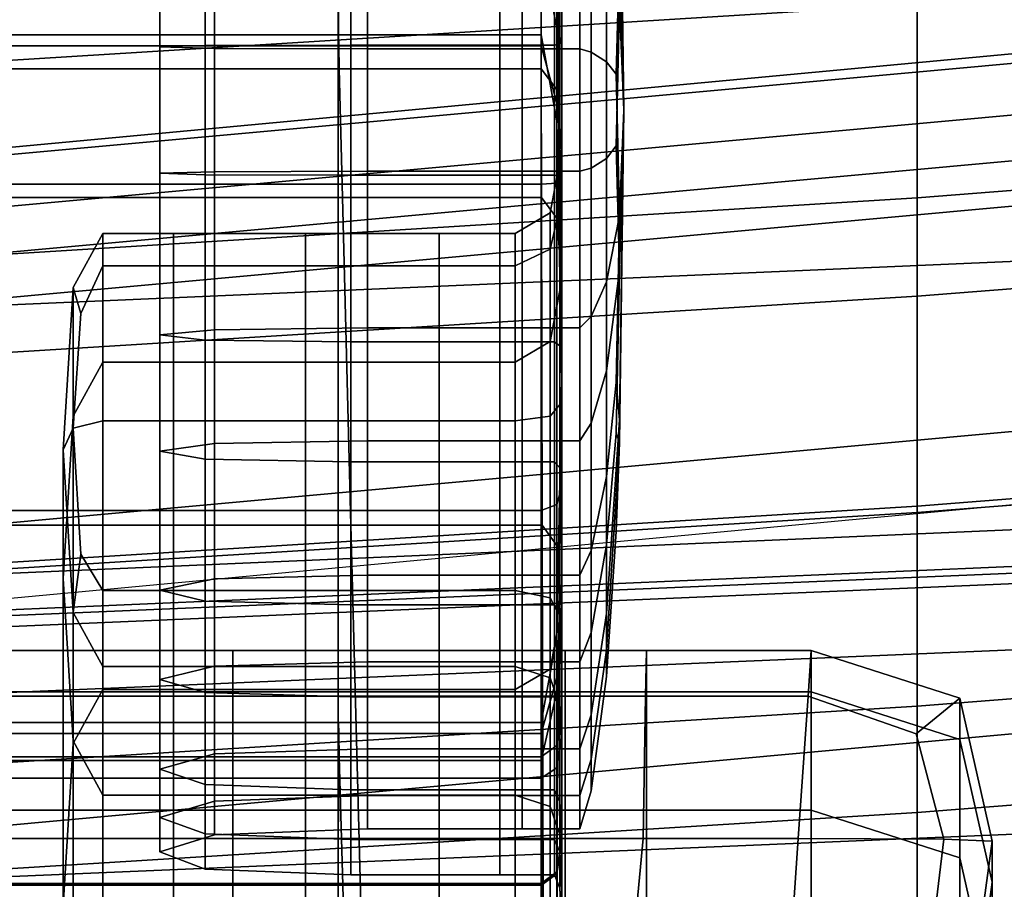
# Model space of a CAD drawing. Extents: x -0.355 to 0.347, y -0.371 to 0.338.
# Drawn here: x 0.023 to 0.035, y -0.231 to -0.221 of the extents above; entities that cross this region are included whole.
import ezdxf

# ---------------------------------------------------------------- set-up
doc = ezdxf.new("R2010")
doc.units = 0

msp = doc.modelspace()

# ---------------------------------------------------------------- linework, layer by layer
for points in [[(0.05375, -0.208247, 0.36877), (0, -0.213142, 0.367348), (0, -0.221867, 0.367348), (0.05375, -0.216972, 0.36877)], [(0.036573, -0.219507, 0.955788), (0.036573, -0.211325, 0.955788), (0, -0.212872, 0.956084), (0, -0.221054, 0.956084)], [(0.05375, -0.214908, 0.299986), (0.05375, -0.219628, 0.299986), (0, -0.224523, 0.298564), (0, -0.219803, 0.298564)], [(0.035654, -0.215004, 0.907166), (0.035654, -0.223701, 0.907166), (0, -0.225248, 0.907463), (0, -0.216551, 0.907463)], [(0.052379, -0.219594, 0.300749), (0, -0.224489, 0.299339), (0, -0.220088, 0.298904), (0.052379, -0.215193, 0.300316)], [(0.052379, -0.219594, 0.300749), (0, -0.224489, 0.299339), (0, -0.220088, 0.298904), (0.052379, -0.215193, 0.300316)], [(0.030757, -0.221863, 1.023725), (0.030704, -0.217807, 1.022436), (0.030663, -0.216724, 1.024163), (0.030704, -0.218084, 1.025682)], [(0.05375, -0.220258, 0.36877), (0.05375, -0.216972, 0.36877), (0, -0.221867, 0.367348), (0, -0.225153, 0.367348)], [(0.029746, -0.216979, 1.01429), (0.029937, -0.217053, 1.014433), (0.029959, -0.220951, 1.01288), (0.029746, -0.219925, 1.01273)], [(0.03, -0.217276, 1.014862), (0.03, -0.221014, 1.01375), (0.029959, -0.220951, 1.01288), (0.029937, -0.217053, 1.014433)], [(0.03, -0.217276, 1.014862), (0.029977, -0.217498, 1.015292), (0.029977, -0.221055, 1.014233), (0.03, -0.221014, 1.01375)], [(0.027428, -0.217572, 1.015435), (0.02565, -0.217604, 1.015497), (0.02565, -0.221075, 1.014465), (0.027428, -0.221069, 1.014395)], [(0.027428, -0.217572, 1.015435), (0.027428, -0.221069, 1.014395), (0.029244, -0.221069, 1.014395), (0.029244, -0.217572, 1.015435)], [(0.02991, -0.217572, 1.015435), (0.029244, -0.217572, 1.015435), (0.029244, -0.221069, 1.014395), (0.02991, -0.221069, 1.014395)], [(0.02991, -0.217572, 1.015435), (0.02991, -0.221069, 1.014395), (0.029977, -0.221055, 1.014233), (0.029977, -0.217498, 1.015292)], [(0.025098, -0.217701, 1.015684), (0.025098, -0.221093, 1.014675), (0.02565, -0.221075, 1.014465), (0.02565, -0.217604, 1.015497)], [(0.025098, -0.217701, 1.015684), (0.025762, -0.217798, 1.015871), (0.025762, -0.22111, 1.014886), (0.025098, -0.221093, 1.014675)], [(0.027631, -0.21783, 1.015934), (0.027631, -0.221116, 1.014956), (0.025762, -0.22111, 1.014886), (0.025762, -0.217798, 1.015871)], [(0.027631, -0.21783, 1.015934), (0.029514, -0.21783, 1.015934), (0.029514, -0.221116, 1.014956), (0.027631, -0.221116, 1.014956)], [(0.030219, -0.21783, 1.015934), (0.030219, -0.221116, 1.014956), (0.029514, -0.221116, 1.014956), (0.029514, -0.21783, 1.015934)], [(0.030219, -0.21783, 1.015934), (0.030359, -0.218044, 1.016346), (0.030359, -0.221156, 1.01542), (0.030219, -0.221116, 1.014956)], [(0.030757, -0.221863, 1.023725), (0.030704, -0.219907, 1.019945), (0.030663, -0.21792, 1.0204), (0.030704, -0.217807, 1.022436)], [(0.030546, -0.218685, 1.017585), (0.030546, -0.221275, 1.016814), (0.030359, -0.221156, 1.01542), (0.030359, -0.218044, 1.016346)], [(0.030757, -0.221863, 1.023725), (0.030704, -0.218084, 1.025682), (0.030663, -0.218539, 1.027669), (0.030704, -0.220574, 1.027781)], [(0.020362, -0.218645, 1.033851), (0.020362, -0.222768, 1.034345), (0.027273, -0.222768, 1.034345), (0.027273, -0.218645, 1.033851)], [(0.029746, -0.218645, 1.033851), (0.027273, -0.218645, 1.033851), (0.027273, -0.222768, 1.034345), (0.029746, -0.222768, 1.034345)], [(0.029746, -0.218645, 1.033851), (0.029746, -0.222768, 1.034345), (0.029937, -0.222754, 1.034183), (0.029937, -0.218694, 1.033697)], [(0.03, -0.218841, 1.033236), (0.029937, -0.218694, 1.033697), (0.029937, -0.222754, 1.034183), (0.03, -0.222713, 1.0337)], [(0.030546, -0.218685, 1.017585), (0.030704, -0.219907, 1.019945), (0.030663, -0.221426, 1.018585), (0.030546, -0.221275, 1.016814)], [(0.03, -0.218841, 1.033236), (0.03, -0.222713, 1.0337), (0.029977, -0.222672, 1.033217), (0.029977, -0.218987, 1.032775)], [(0.019291, -0.221502, 0.235447), (0.034333, -0.220571, 0.235447), (0.034333, -0.218977, 0.232394), (0.019291, -0.219908, 0.232394)], [(0.02991, -0.219036, 1.032622), (0.029977, -0.218987, 1.032775), (0.029977, -0.222672, 1.033217), (0.02991, -0.222658, 1.033056)], [(0.040878, -0.219025, 0.200131), (0.040878, -0.22362, 0.202122), (0.034333, -0.224134, 0.202122), (0.034333, -0.219539, 0.200131)], [(0.025098, -0.219121, 1.032354), (0.02565, -0.219057, 1.032555), (0.02565, -0.222652, 1.032985), (0.025098, -0.222634, 1.032775)], [(0.025098, -0.219121, 1.032354), (0.025098, -0.222634, 1.032775), (0.025762, -0.222616, 1.032565), (0.025762, -0.219185, 1.032153)], [(0.027428, -0.219036, 1.032622), (0.027428, -0.222658, 1.033056), (0.02565, -0.222652, 1.032985), (0.02565, -0.219057, 1.032555)], [(0.027428, -0.219036, 1.032622), (0.029244, -0.219036, 1.032622), (0.029244, -0.222658, 1.033056), (0.027428, -0.222658, 1.033056)], [(0.02991, -0.219036, 1.032622), (0.02991, -0.222658, 1.033056), (0.029244, -0.222658, 1.033056), (0.029244, -0.219036, 1.032622)], [(0.027631, -0.219206, 1.032086), (0.025762, -0.219185, 1.032153), (0.025762, -0.222616, 1.032565), (0.027631, -0.22261, 1.032494)], [(0.027631, -0.219206, 1.032086), (0.027631, -0.22261, 1.032494), (0.029514, -0.22261, 1.032494), (0.029514, -0.219206, 1.032086)], [(0.030219, -0.219206, 1.032086), (0.029514, -0.219206, 1.032086), (0.029514, -0.22261, 1.032494), (0.030219, -0.22261, 1.032494)], [(0.030219, -0.219206, 1.032086), (0.030219, -0.22261, 1.032494), (0.030359, -0.222571, 1.03203), (0.030359, -0.219347, 1.031644)], [(0.030546, -0.219769, 1.030314), (0.030359, -0.219347, 1.031644), (0.030359, -0.222571, 1.03203), (0.030546, -0.222452, 1.030636)], [(0.036573, -0.219507, 0.955788), (0, -0.221054, 0.956084), (0, -0.229014, 0.956084), (0.036573, -0.227467, 0.955788)], [(0.052379, -0.219594, 0.300749), (0.052379, -0.225102, 0.301326), (0, -0.229997, 0.299918), (0, -0.224489, 0.299339)], [(0.052379, -0.219594, 0.300749), (0.052379, -0.225102, 0.301326), (0, -0.229997, 0.299918), (0, -0.224489, 0.299339)], [(0.05375, -0.227811, 0.299986), (0, -0.232706, 0.298564), (0, -0.224523, 0.298564), (0.05375, -0.219628, 0.299986)], [(0.019291, -0.22047, 0.200132), (0.034333, -0.219539, 0.200131), (0.034333, -0.224134, 0.202122), (0.019291, -0.225065, 0.202122)], [(0.030546, -0.219769, 1.030314), (0.030546, -0.222452, 1.030636), (0.030663, -0.222301, 1.028865), (0.030704, -0.220574, 1.027781)], [(0.020368, -0.220945, 1.012099), (0.020363, -0.219925, 1.01273), (0.027274, -0.219925, 1.01273), (0.027275, -0.220945, 1.012099)], [(0.029746, -0.220945, 1.012099), (0.027275, -0.220945, 1.012099), (0.027274, -0.219925, 1.01273), (0.029746, -0.219925, 1.01273)], [(0.029746, -0.220945, 1.012099), (0.029746, -0.219925, 1.01273), (0.029959, -0.220951, 1.01288), (0.029937, -0.221994, 1.012431)], [(0.030757, -0.221863, 1.023725), (0.030704, -0.223153, 1.019669), (0.030663, -0.221426, 1.018585), (0.030704, -0.219907, 1.019945)], [(0.040878, -0.220058, 0.235447), (0.034333, -0.220571, 0.235447), (0.034333, -0.222932, 0.240659), (0.040878, -0.222419, 0.240659)], [(0.05375, -0.220258, 0.36877), (0, -0.225153, 0.367348), (0, -0.225714, 0.366875), (0.05375, -0.220819, 0.368297)], [(0.019291, -0.221502, 0.235447), (0.019291, -0.223864, 0.240659), (0.034333, -0.222932, 0.240659), (0.034333, -0.220571, 0.235447)], [(0.030757, -0.221863, 1.023725), (0.030704, -0.220574, 1.027781), (0.030663, -0.222301, 1.028865), (0.030704, -0.22382, 1.027505)], [(0.05375, -0.221371, 0.366878), (0.05375, -0.220819, 0.368297), (0, -0.225714, 0.366875), (0, -0.226266, 0.365456)], [(0.020368, -0.220945, 1.012099), (0.027275, -0.220945, 1.012099), (0.027278, -0.221078, 1.011772), (0.02038, -0.221078, 1.011772)], [(0.029746, -0.220945, 1.012099), (0.029747, -0.221078, 1.011772), (0.027278, -0.221078, 1.011772), (0.027275, -0.220945, 1.012099)], [(0.029746, -0.220945, 1.012099), (0.029937, -0.221994, 1.012431), (0.029959, -0.221852, 1.01203), (0.029747, -0.221078, 1.011772)], [(0.03, -0.22514, 1.013426), (0.029937, -0.221994, 1.012431), (0.029959, -0.220951, 1.01288), (0.03, -0.225047, 1.01371)], [(0.03, -0.224886, 1.014214), (0.03, -0.225047, 1.01371), (0.029959, -0.220951, 1.01288), (0.03, -0.221014, 1.01375)], [(0.027428, -0.224691, 1.014828), (0.027428, -0.221069, 1.014395), (0.02565, -0.221075, 1.014465), (0.02565, -0.22467, 1.014895)], [(0.027428, -0.224691, 1.014828), (0.029244, -0.224691, 1.014828), (0.029244, -0.221069, 1.014395), (0.027428, -0.221069, 1.014395)], [(0.02991, -0.224691, 1.014828), (0.02991, -0.221069, 1.014395), (0.029244, -0.221069, 1.014395), (0.029244, -0.224691, 1.014828)], [(0.02991, -0.224691, 1.014828), (0.029977, -0.22474, 1.014675), (0.029977, -0.221055, 1.014233), (0.02991, -0.221069, 1.014395)], [(0.03, -0.224886, 1.014214), (0.03, -0.221014, 1.01375), (0.029977, -0.221055, 1.014233), (0.029977, -0.22474, 1.014675)], [(0.020406, -0.22136, 1.011126), (0.02038, -0.221078, 1.011772), (0.027278, -0.221078, 1.011772), (0.027286, -0.22136, 1.011126)], [(0.025098, -0.224606, 1.015096), (0.02565, -0.22467, 1.014895), (0.02565, -0.221075, 1.014465), (0.025098, -0.221093, 1.014675)], [(0.025098, -0.224606, 1.015096), (0.025098, -0.221093, 1.014675), (0.025762, -0.22111, 1.014886), (0.025762, -0.224542, 1.015297)], [(0.027631, -0.224521, 1.015364), (0.025762, -0.224542, 1.015297), (0.025762, -0.22111, 1.014886), (0.027631, -0.221116, 1.014956)], [(0.029747, -0.22136, 1.011126), (0.027286, -0.22136, 1.011126), (0.027278, -0.221078, 1.011772), (0.029747, -0.221078, 1.011772)], [(0.027631, -0.224521, 1.015364), (0.027631, -0.221116, 1.014956), (0.029514, -0.221116, 1.014956), (0.029514, -0.224521, 1.015364)], [(0.030219, -0.224521, 1.015364), (0.029514, -0.224521, 1.015364), (0.029514, -0.221116, 1.014956), (0.030219, -0.221116, 1.014956)], [(0.029747, -0.22136, 1.011126), (0.029747, -0.221078, 1.011772), (0.029959, -0.221852, 1.01203), (0.029937, -0.221611, 1.011126)], [(0.030219, -0.224521, 1.015364), (0.030219, -0.221116, 1.014956), (0.030359, -0.221156, 1.01542), (0.030359, -0.22438, 1.015807)], [(0.030546, -0.223958, 1.017136), (0.030359, -0.22438, 1.015807), (0.030359, -0.221156, 1.01542), (0.030546, -0.221275, 1.016814)], [(0.030546, -0.223958, 1.017136), (0.030546, -0.221275, 1.016814), (0.030663, -0.221426, 1.018585), (0.030704, -0.223153, 1.019669)], [(0.05375, -0.221371, 0.366878), (0, -0.226266, 0.365456), (0, -0.229017, 0.356432), (0.05375, -0.224122, 0.357854)], [(0.020406, -0.22136, 1.011126), (0.027286, -0.22136, 1.011126), (0.027326, -0.222929, 1.007582), (0.020547, -0.222929, 1.007582)], [(0.029747, -0.22136, 1.011126), (0.029751, -0.222929, 1.007582), (0.027326, -0.222929, 1.007582), (0.027286, -0.22136, 1.011126)], [(0.029747, -0.22136, 1.011126), (0.029937, -0.221611, 1.011126), (0.029938, -0.22318, 1.007582), (0.029751, -0.222929, 1.007582)], [(0.03, -0.222364, 1.011126), (0.029937, -0.221611, 1.011126), (0.029959, -0.221852, 1.01203), (0.03, -0.222951, 1.011992)], [(0.03, -0.222364, 1.011126), (0.03, -0.223933, 1.007582), (0.029938, -0.22318, 1.007582), (0.029937, -0.221611, 1.011126)], [(0.03, -0.22514, 1.013426), (0.03, -0.225241, 1.013227), (0.029959, -0.221852, 1.01203), (0.029937, -0.221994, 1.012431)], [(0.03, -0.225426, 1.012978), (0.03, -0.222951, 1.011992), (0.029959, -0.221852, 1.01203), (0.03, -0.225241, 1.013227)], [(0.030757, -0.221863, 1.023725), (0.030704, -0.225643, 1.021768), (0.030663, -0.225188, 1.019781), (0.030704, -0.223153, 1.019669)], [(0.030757, -0.221863, 1.023725), (0.030704, -0.22592, 1.025014), (0.030663, -0.227003, 1.023287), (0.030704, -0.225643, 1.021768)], [(0.030757, -0.221863, 1.023725), (0.030704, -0.22382, 1.027505), (0.030663, -0.225807, 1.02705), (0.030704, -0.22592, 1.025014)], [(0.03, -0.222364, 1.011126), (0.029857, -0.223116, 1.011126), (0.029857, -0.224686, 1.007582), (0.03, -0.223933, 1.007582)], [(0.03, -0.222364, 1.011126), (0.03, -0.222951, 1.011992), (0.029857, -0.223558, 1.01194), (0.029857, -0.223116, 1.011126)], [(0.030546, -0.225042, 1.029865), (0.030704, -0.22382, 1.027505), (0.030663, -0.222301, 1.028865), (0.030546, -0.222452, 1.030636)], [(0.030546, -0.225042, 1.029865), (0.030546, -0.222452, 1.030636), (0.030359, -0.222571, 1.03203), (0.030359, -0.225683, 1.031104)], [(0.040878, -0.22618, 0.24896), (0.040878, -0.222419, 0.240659), (0.034333, -0.222932, 0.240659), (0.034333, -0.226693, 0.24896)], [(0.025098, -0.226026, 1.031766), (0.025762, -0.225929, 1.031579), (0.025762, -0.222616, 1.032565), (0.025098, -0.222634, 1.032775)], [(0.025098, -0.226026, 1.031766), (0.025098, -0.222634, 1.032775), (0.02565, -0.222652, 1.032985), (0.02565, -0.226123, 1.031953)], [(0.027631, -0.225897, 1.031517), (0.027631, -0.22261, 1.032494), (0.025762, -0.222616, 1.032565), (0.025762, -0.225929, 1.031579)], [(0.027631, -0.225897, 1.031517), (0.029514, -0.225897, 1.031517), (0.029514, -0.22261, 1.032494), (0.027631, -0.22261, 1.032494)], [(0.030219, -0.225897, 1.031517), (0.030219, -0.22261, 1.032494), (0.029514, -0.22261, 1.032494), (0.029514, -0.225897, 1.031517)], [(0.030219, -0.225897, 1.031517), (0.030359, -0.225683, 1.031104), (0.030359, -0.222571, 1.03203), (0.030219, -0.22261, 1.032494)], [(0.027428, -0.226155, 1.032015), (0.02565, -0.226123, 1.031953), (0.02565, -0.222652, 1.032985), (0.027428, -0.222658, 1.033056)], [(0.027428, -0.226155, 1.032015), (0.027428, -0.222658, 1.033056), (0.029244, -0.222658, 1.033056), (0.029244, -0.226155, 1.032015)], [(0.02991, -0.226155, 1.032015), (0.029244, -0.226155, 1.032015), (0.029244, -0.222658, 1.033056), (0.02991, -0.222658, 1.033056)], [(0.029746, -0.226748, 1.03316), (0.029937, -0.226674, 1.033017), (0.029937, -0.222754, 1.034183), (0.029746, -0.222768, 1.034345)], [(0.02991, -0.226155, 1.032015), (0.02991, -0.222658, 1.033056), (0.029977, -0.222672, 1.033217), (0.029977, -0.226229, 1.032158)], [(0.03, -0.226451, 1.032588), (0.03, -0.222713, 1.0337), (0.029937, -0.222754, 1.034183), (0.029937, -0.226674, 1.033017)], [(0.03, -0.226451, 1.032588), (0.029977, -0.226229, 1.032158), (0.029977, -0.222672, 1.033217), (0.03, -0.222713, 1.0337)], [(0.020362, -0.226748, 1.03316), (0.027273, -0.226748, 1.03316), (0.027273, -0.222768, 1.034345), (0.020362, -0.222768, 1.034345)], [(0.029746, -0.226748, 1.03316), (0.029746, -0.222768, 1.034345), (0.027273, -0.222768, 1.034345), (0.027273, -0.226748, 1.03316)], [(0.019291, -0.227625, 0.24896), (0.034333, -0.226693, 0.24896), (0.034333, -0.222932, 0.240659), (0.019291, -0.223864, 0.240659)], [(0.020907, -0.226925, 0.998559), (0.020547, -0.222929, 1.007582), (0.027326, -0.222929, 1.007582), (0.027427, -0.226925, 0.998559)], [(0.029761, -0.226925, 0.998559), (0.027427, -0.226925, 0.998559), (0.027326, -0.222929, 1.007582), (0.029751, -0.222929, 1.007582)], [(0.029761, -0.226925, 0.998559), (0.029751, -0.222929, 1.007582), (0.029938, -0.22318, 1.007582), (0.02994, -0.227176, 0.998559)], [(0.03, -0.225426, 1.012978), (0.029857, -0.225596, 1.012771), (0.029857, -0.223558, 1.01194), (0.03, -0.222951, 1.011992)], [(0.029429, -0.223367, 1.011126), (0.029857, -0.223116, 1.011126), (0.029857, -0.223558, 1.01194), (0.029429, -0.223761, 1.011923)], [(0.029429, -0.223367, 1.011126), (0.029429, -0.224937, 1.007582), (0.029857, -0.224686, 1.007582), (0.029857, -0.223116, 1.011126)], [(0.03, -0.227929, 0.998559), (0.02994, -0.227176, 0.998559), (0.029938, -0.22318, 1.007582), (0.03, -0.223933, 1.007582)], [(0.030546, -0.223958, 1.017136), (0.030704, -0.223153, 1.019669), (0.030663, -0.225188, 1.019781), (0.030546, -0.226334, 1.018422)], [(0.024402, -0.223367, 1.011126), (0.024038, -0.224028, 1.011319), (0.024038, -0.225597, 1.007772), (0.024402, -0.224937, 1.007582)], [(0.024402, -0.223367, 1.011126), (0.024402, -0.223761, 1.011923), (0.024133, -0.224344, 1.011916), (0.024038, -0.224028, 1.011319)], [(0.024402, -0.223367, 1.011126), (0.025263, -0.223367, 1.011126), (0.025263, -0.223761, 1.011923), (0.024402, -0.223761, 1.011923)], [(0.024402, -0.223367, 1.011126), (0.024402, -0.224937, 1.007582), (0.025263, -0.224937, 1.007582), (0.025263, -0.223367, 1.011126)], [(0.026873, -0.223367, 1.011126), (0.025263, -0.223367, 1.011126), (0.025263, -0.224937, 1.007582), (0.026873, -0.224937, 1.007582)], [(0.026873, -0.223367, 1.011126), (0.026873, -0.223761, 1.011923), (0.025263, -0.223761, 1.011923), (0.025263, -0.223367, 1.011126)], [(0.026873, -0.223367, 1.011126), (0.028504, -0.223367, 1.011126), (0.028504, -0.223761, 1.011923), (0.026873, -0.223761, 1.011923)], [(0.026873, -0.223367, 1.011126), (0.026873, -0.224937, 1.007582), (0.028504, -0.224937, 1.007582), (0.028504, -0.223367, 1.011126)], [(0.029429, -0.223367, 1.011126), (0.028504, -0.223367, 1.011126), (0.028504, -0.224937, 1.007582), (0.029429, -0.224937, 1.007582)], [(0.029429, -0.223367, 1.011126), (0.029429, -0.223761, 1.011923), (0.028504, -0.223761, 1.011923), (0.028504, -0.223367, 1.011126)], [(0.029429, -0.225653, 1.012703), (0.029429, -0.223761, 1.011923), (0.029857, -0.223558, 1.01194), (0.029857, -0.225596, 1.012771)], [(0.035654, -0.226977, 0.907166), (0, -0.228524, 0.907463), (0, -0.225248, 0.907463), (0.035654, -0.223701, 0.907166)], [(0.040878, -0.22626, 0.208093), (0.034333, -0.226773, 0.208093), (0.034333, -0.224134, 0.202122), (0.040878, -0.22362, 0.202122)], [(0.024402, -0.225653, 1.012703), (0.024038, -0.225742, 1.012501), (0.024133, -0.224344, 1.011916), (0.024402, -0.223761, 1.011923)], [(0.024402, -0.225653, 1.012703), (0.024402, -0.223761, 1.011923), (0.025263, -0.223761, 1.011923), (0.025263, -0.225653, 1.012703)], [(0.026873, -0.225653, 1.012703), (0.025263, -0.225653, 1.012703), (0.025263, -0.223761, 1.011923), (0.026873, -0.223761, 1.011923)], [(0.026873, -0.225653, 1.012703), (0.026873, -0.223761, 1.011923), (0.028504, -0.223761, 1.011923), (0.028504, -0.225653, 1.012703)], [(0.029429, -0.225653, 1.012703), (0.028504, -0.225653, 1.012703), (0.028504, -0.223761, 1.011923), (0.029429, -0.223761, 1.011923)], [(0.030546, -0.225042, 1.029865), (0.030546, -0.227166, 1.028196), (0.030663, -0.225807, 1.02705), (0.030704, -0.22382, 1.027505)], [(0.03, -0.227929, 0.998559), (0.03, -0.223933, 1.007582), (0.029857, -0.224686, 1.007582), (0.029857, -0.228682, 0.998559)], [(0.023917, -0.226009, 1.011896), (0.024038, -0.224028, 1.011319), (0.024133, -0.224344, 1.011916), (0.024038, -0.225742, 1.012501)], [(0.023917, -0.226009, 1.011896), (0.023917, -0.227578, 1.008342), (0.024038, -0.225597, 1.007772), (0.024038, -0.224028, 1.011319)], [(0.030546, -0.223958, 1.017136), (0.030546, -0.226334, 1.018422), (0.030359, -0.227236, 1.017352), (0.030359, -0.22438, 1.015807)], [(0.05375, -0.231278, 0.334568), (0.05375, -0.224122, 0.357854), (0, -0.229017, 0.356432), (0, -0.236173, 0.333145)], [(0.019291, -0.227704, 0.208093), (0.019291, -0.225065, 0.202122), (0.034333, -0.224134, 0.202122), (0.034333, -0.226773, 0.208093)], [(0.030219, -0.224521, 1.015364), (0.030359, -0.22438, 1.015807), (0.030359, -0.227236, 1.017352), (0.030219, -0.227536, 1.016996)], [(0.025098, -0.224606, 1.015096), (0.025762, -0.224542, 1.015297), (0.025762, -0.227581, 1.016942), (0.025098, -0.227718, 1.016781)], [(0.027631, -0.224521, 1.015364), (0.027631, -0.227536, 1.016996), (0.025762, -0.227581, 1.016942), (0.025762, -0.224542, 1.015297)], [(0.027631, -0.224521, 1.015364), (0.029514, -0.224521, 1.015364), (0.029514, -0.227536, 1.016996), (0.027631, -0.227536, 1.016996)], [(0.030219, -0.224521, 1.015364), (0.030219, -0.227536, 1.016996), (0.029514, -0.227536, 1.016996), (0.029514, -0.224521, 1.015364)], [(0.025098, -0.224606, 1.015096), (0.025098, -0.227718, 1.016781), (0.02565, -0.227854, 1.016619), (0.02565, -0.22467, 1.014895)], [(0.027428, -0.224691, 1.014828), (0.02565, -0.22467, 1.014895), (0.02565, -0.227854, 1.016619), (0.027428, -0.227899, 1.016565)], [(0.027428, -0.224691, 1.014828), (0.027428, -0.227899, 1.016565), (0.029244, -0.227899, 1.016565), (0.029244, -0.224691, 1.014828)], [(0.02991, -0.224691, 1.014828), (0.029244, -0.224691, 1.014828), (0.029244, -0.227899, 1.016565), (0.02991, -0.227899, 1.016565)], [(0.029429, -0.228933, 0.998559), (0.029857, -0.228682, 0.998559), (0.029857, -0.224686, 1.007582), (0.029429, -0.224937, 1.007582)], [(0.02991, -0.224691, 1.014828), (0.02991, -0.227899, 1.016565), (0.029977, -0.228003, 1.016442), (0.029977, -0.22474, 1.014675)], [(0.03, -0.224886, 1.014214), (0.029977, -0.22474, 1.014675), (0.029977, -0.228003, 1.016442), (0.03, -0.228316, 1.016071)], [(0.03, -0.224886, 1.014214), (0.03, -0.228316, 1.016071), (0.029959, -0.228871, 1.015395), (0.03, -0.225047, 1.01371)], [(0.024402, -0.228933, 0.998559), (0.024402, -0.224937, 1.007582), (0.024038, -0.225597, 1.007772), (0.024038, -0.229592, 0.998743)], [(0.024402, -0.228933, 0.998559), (0.025263, -0.228933, 0.998559), (0.025263, -0.224937, 1.007582), (0.024402, -0.224937, 1.007582)], [(0.026873, -0.228933, 0.998559), (0.026873, -0.224937, 1.007582), (0.025263, -0.224937, 1.007582), (0.025263, -0.228933, 0.998559)], [(0.026873, -0.228933, 0.998559), (0.028504, -0.228933, 0.998559), (0.028504, -0.224937, 1.007582), (0.026873, -0.224937, 1.007582)], [(0.029429, -0.228933, 0.998559), (0.029429, -0.224937, 1.007582), (0.028504, -0.224937, 1.007582), (0.028504, -0.228933, 0.998559)], [(0.03, -0.22514, 1.013426), (0.03, -0.225047, 1.01371), (0.029959, -0.228871, 1.015395), (0.029937, -0.228287, 1.014422)], [(0.03, -0.22514, 1.013426), (0.029937, -0.228287, 1.014422), (0.029959, -0.228715, 1.014185), (0.03, -0.225241, 1.013227)], [(0.030546, -0.225042, 1.029865), (0.030359, -0.225683, 1.031104), (0.030359, -0.228236, 1.029097), (0.030546, -0.227166, 1.028196)], [(0.03, -0.225426, 1.012978), (0.03, -0.225241, 1.013227), (0.029959, -0.228715, 1.014185), (0.03, -0.22808, 1.013561)], [(0.030546, -0.228004, 1.020546), (0.030546, -0.226334, 1.018422), (0.030663, -0.225188, 1.019781), (0.030704, -0.225643, 1.021768)], [(0.03, -0.225426, 1.012978), (0.03, -0.22808, 1.013561), (0.029857, -0.227813, 1.0132), (0.029857, -0.225596, 1.012771)], [(0.023917, -0.231572, 0.999294), (0.024038, -0.229592, 0.998743), (0.024038, -0.225597, 1.007772), (0.023917, -0.227578, 1.008342)], [(0.029429, -0.225653, 1.012703), (0.029857, -0.225596, 1.012771), (0.029857, -0.227813, 1.0132), (0.029429, -0.227724, 1.013079)], [(0.023917, -0.226009, 1.011896), (0.024038, -0.225742, 1.012501), (0.024133, -0.227279, 1.012772), (0.024038, -0.227991, 1.012473)], [(0.024402, -0.225653, 1.012703), (0.024402, -0.227724, 1.013079), (0.024133, -0.227279, 1.012772), (0.024038, -0.225742, 1.012501)], [(0.024402, -0.225653, 1.012703), (0.025263, -0.225653, 1.012703), (0.025263, -0.227724, 1.013079), (0.024402, -0.227724, 1.013079)], [(0.026873, -0.225653, 1.012703), (0.026873, -0.227724, 1.013079), (0.025263, -0.227724, 1.013079), (0.025263, -0.225653, 1.012703)], [(0.026873, -0.225653, 1.012703), (0.028504, -0.225653, 1.012703), (0.028504, -0.227724, 1.013079), (0.026873, -0.227724, 1.013079)], [(0.029429, -0.225653, 1.012703), (0.029429, -0.227724, 1.013079), (0.028504, -0.227724, 1.013079), (0.028504, -0.225653, 1.012703)], [(0.030219, -0.225897, 1.031517), (0.030219, -0.228593, 1.029398), (0.030359, -0.228236, 1.029097), (0.030359, -0.225683, 1.031104)], [(0.030546, -0.228004, 1.020546), (0.030704, -0.225643, 1.021768), (0.030663, -0.227003, 1.023287), (0.030546, -0.228774, 1.023136)], [(0.030546, -0.228453, 1.025819), (0.030704, -0.22592, 1.025014), (0.030663, -0.225807, 1.02705), (0.030546, -0.227166, 1.028196)], [(0.025098, -0.226026, 1.031766), (0.025098, -0.228808, 1.029579), (0.025762, -0.228646, 1.029443), (0.025762, -0.225929, 1.031579)], [(0.027631, -0.225897, 1.031517), (0.025762, -0.225929, 1.031579), (0.025762, -0.228646, 1.029443), (0.027631, -0.228593, 1.029398)], [(0.027631, -0.225897, 1.031517), (0.027631, -0.228593, 1.029398), (0.029514, -0.228593, 1.029398), (0.029514, -0.225897, 1.031517)], [(0.030219, -0.225897, 1.031517), (0.029514, -0.225897, 1.031517), (0.029514, -0.228593, 1.029398), (0.030219, -0.228593, 1.029398)], [(0.030546, -0.228453, 1.025819), (0.030546, -0.228774, 1.023136), (0.030663, -0.227003, 1.023287), (0.030704, -0.22592, 1.025014)], [(0.023917, -0.226009, 1.011896), (0.024038, -0.227991, 1.012473), (0.024038, -0.229559, 1.008911), (0.023917, -0.227578, 1.008342)], [(0.025098, -0.226026, 1.031766), (0.02565, -0.226123, 1.031953), (0.02565, -0.228969, 1.029715), (0.025098, -0.228808, 1.029579)], [(0.027428, -0.226155, 1.032015), (0.027428, -0.229023, 1.029761), (0.02565, -0.228969, 1.029715), (0.02565, -0.226123, 1.031953)], [(0.027428, -0.226155, 1.032015), (0.029244, -0.226155, 1.032015), (0.029244, -0.229023, 1.029761), (0.027428, -0.229023, 1.029761)], [(0.02991, -0.226155, 1.032015), (0.02991, -0.229023, 1.029761), (0.029244, -0.229023, 1.029761), (0.029244, -0.226155, 1.032015)], [(0.02991, -0.226155, 1.032015), (0.029977, -0.226229, 1.032158), (0.029977, -0.229147, 1.029865), (0.02991, -0.229023, 1.029761)], [(0.03, -0.226451, 1.032588), (0.03, -0.229518, 1.030178), (0.029977, -0.229147, 1.029865), (0.029977, -0.226229, 1.032158)], [(0.040878, -0.22618, 0.24896), (0.034333, -0.226693, 0.24896), (0.034333, -0.230433, 0.261502), (0.040878, -0.229919, 0.26153)], [(0.030546, -0.228004, 1.020546), (0.030359, -0.229242, 1.019905), (0.030359, -0.227236, 1.017352), (0.030546, -0.226334, 1.018422)], [(0.040878, -0.22626, 0.208093), (0.040878, -0.228621, 0.219408), (0.034333, -0.229134, 0.219408), (0.034333, -0.226773, 0.208093)], [(0.03, -0.226451, 1.032588), (0.029937, -0.226674, 1.033017), (0.029937, -0.229889, 1.03049), (0.03, -0.229518, 1.030178)], [(0.019291, -0.227625, 0.24896), (0.019291, -0.231364, 0.261466), (0.034333, -0.230433, 0.261502), (0.034333, -0.226693, 0.24896)], [(0.029746, -0.226748, 1.03316), (0.029746, -0.230012, 1.030594), (0.029937, -0.229889, 1.03049), (0.029937, -0.226674, 1.033017)], [(0.019291, -0.227704, 0.208093), (0.034333, -0.226773, 0.208093), (0.034333, -0.229134, 0.219408), (0.019291, -0.230066, 0.219408)], [(0.020362, -0.226748, 1.03316), (0.020362, -0.230012, 1.030594), (0.027273, -0.230012, 1.030594), (0.027273, -0.226748, 1.03316)], [(0.029746, -0.226748, 1.03316), (0.027273, -0.226748, 1.03316), (0.027273, -0.230012, 1.030594), (0.029746, -0.230012, 1.030594)], [(0.020907, -0.226925, 0.998559), (0.027427, -0.226925, 0.998559), (0.027547, -0.231548, 0.986044), (0.02133, -0.231551, 0.986044)], [(0.029761, -0.226925, 0.998559), (0.029772, -0.231546, 0.986044), (0.027547, -0.231548, 0.986044), (0.027427, -0.226925, 0.998559)], [(0.029761, -0.226925, 0.998559), (0.02994, -0.227176, 0.998559), (0.029943, -0.231797, 0.986044), (0.029772, -0.231546, 0.986044)], [(0.035654, -0.226977, 0.907166), (0.035769, -0.227418, 0.907661), (0, -0.228965, 0.907958), (0, -0.228524, 0.907463)], [(0.03, -0.227929, 0.998559), (0.03, -0.23255, 0.986044), (0.029943, -0.231797, 0.986044), (0.02994, -0.227176, 0.998559)], [(0.030546, -0.228453, 1.025819), (0.030546, -0.227166, 1.028196), (0.030359, -0.228236, 1.029097), (0.030359, -0.229782, 1.026242)], [(0.024402, -0.228651, 1.012665), (0.024038, -0.227991, 1.012473), (0.024133, -0.227279, 1.012772), (0.024402, -0.227724, 1.013079)], [(0.030219, -0.229655, 1.019692), (0.030219, -0.227536, 1.016996), (0.030359, -0.227236, 1.017352), (0.030359, -0.229242, 1.019905)], [(0.036113, -0.227613, 0.909146), (0, -0.22916, 0.909443), (0, -0.228965, 0.907958), (0.035769, -0.227418, 0.907661)], [(0.036573, -0.231518, 0.955788), (0.036573, -0.227467, 0.955788), (0, -0.229014, 0.956084), (0, -0.233065, 0.956084)], [(0.027631, -0.229655, 1.019692), (0.025762, -0.229717, 1.019659), (0.025762, -0.227581, 1.016942), (0.027631, -0.227536, 1.016996)], [(0.027631, -0.229655, 1.019692), (0.027631, -0.227536, 1.016996), (0.029514, -0.227536, 1.016996), (0.029514, -0.229655, 1.019692)], [(0.030219, -0.229655, 1.019692), (0.029514, -0.229655, 1.019692), (0.029514, -0.227536, 1.016996), (0.030219, -0.227536, 1.016996)], [(0.036113, -0.227613, 0.909146), (0.036458, -0.228409, 0.916214), (0, -0.229956, 0.91651), (0, -0.22916, 0.909443)], [(0.023917, -0.231572, 0.999294), (0.023917, -0.227578, 1.008342), (0.024038, -0.229559, 1.008911), (0.024038, -0.233551, 0.999845)], [(0.025098, -0.229904, 1.019563), (0.025098, -0.227718, 1.016781), (0.025762, -0.227581, 1.016942), (0.025762, -0.229717, 1.019659)], [(0.024402, -0.228651, 1.012665), (0.024402, -0.227724, 1.013079), (0.025263, -0.227724, 1.013079), (0.025263, -0.228651, 1.012665)], [(0.025098, -0.229904, 1.019563), (0.02565, -0.230091, 1.019466), (0.02565, -0.227854, 1.016619), (0.025098, -0.227718, 1.016781)], [(0.026873, -0.228651, 1.012665), (0.025263, -0.228651, 1.012665), (0.025263, -0.227724, 1.013079), (0.026873, -0.227724, 1.013079)], [(0.026873, -0.228651, 1.012665), (0.026873, -0.227724, 1.013079), (0.028504, -0.227724, 1.013079), (0.028504, -0.228651, 1.012665)], [(0.029429, -0.228651, 1.012665), (0.028504, -0.228651, 1.012665), (0.028504, -0.227724, 1.013079), (0.029429, -0.227724, 1.013079)], [(0.029429, -0.228651, 1.012665), (0.029429, -0.227724, 1.013079), (0.029857, -0.227813, 1.0132), (0.029857, -0.228789, 1.012803)], [(0.05375, -0.227811, 0.299986), (0.05375, -0.23577, 0.299986), (0, -0.240665, 0.298564), (0, -0.232706, 0.298564)], [(0.027428, -0.230154, 1.019433), (0.027428, -0.227899, 1.016565), (0.02565, -0.227854, 1.016619), (0.02565, -0.230091, 1.019466)], [(0.027428, -0.230154, 1.019433), (0.029244, -0.230154, 1.019433), (0.029244, -0.227899, 1.016565), (0.027428, -0.227899, 1.016565)], [(0.02991, -0.230154, 1.019433), (0.02991, -0.227899, 1.016565), (0.029244, -0.227899, 1.016565), (0.029244, -0.230154, 1.019433)], [(0.03, -0.229202, 1.013215), (0.029857, -0.228789, 1.012803), (0.029857, -0.227813, 1.0132), (0.03, -0.22808, 1.013561)], [(0.02991, -0.230154, 1.019433), (0.029977, -0.230297, 1.019359), (0.029977, -0.228003, 1.016442), (0.02991, -0.227899, 1.016565)], [(0.024402, -0.228651, 1.012665), (0.024402, -0.230219, 1.009101), (0.024038, -0.229559, 1.008911), (0.024038, -0.227991, 1.012473)], [(0.03, -0.227929, 0.998559), (0.029857, -0.228682, 0.998559), (0.029857, -0.233303, 0.986044), (0.03, -0.23255, 0.986044)], [(0.03, -0.230726, 1.019137), (0.03, -0.228316, 1.016071), (0.029977, -0.228003, 1.016442), (0.029977, -0.230297, 1.019359)], [(0.030546, -0.228004, 1.020546), (0.030546, -0.228774, 1.023136), (0.030359, -0.230168, 1.023018), (0.030359, -0.229242, 1.019905)], [(0.03, -0.229202, 1.013215), (0.03, -0.22808, 1.013561), (0.029959, -0.228715, 1.014185), (0.029937, -0.229614, 1.013628)], [(0.030219, -0.230225, 1.026382), (0.030359, -0.229782, 1.026242), (0.030359, -0.228236, 1.029097), (0.030219, -0.228593, 1.029398)], [(0.029746, -0.229336, 1.014754), (0.029937, -0.228287, 1.014422), (0.029959, -0.228871, 1.015395), (0.029746, -0.229796, 1.015865)], [(0.029746, -0.229336, 1.014754), (0.029747, -0.22947, 1.014417), (0.029959, -0.228715, 1.014185), (0.029937, -0.228287, 1.014422)], [(0.03, -0.230726, 1.019137), (0.029937, -0.231156, 1.018915), (0.029959, -0.228871, 1.015395), (0.03, -0.228316, 1.016071)], [(0.036573, -0.23065, 0.933457), (0, -0.232197, 0.933753), (0, -0.229956, 0.91651), (0.036458, -0.228409, 0.916214)], [(0.014781, -0.228457, 0.908703), (0.025986, -0.228457, 0.908703), (0.025986, -0.229015, 0.908432), (0.014781, -0.229015, 0.908432)], [(0.014781, -0.228457, 0.908703), (0.014781, -0.228959, 0.914639), (0.025986, -0.228959, 0.914639), (0.025986, -0.228457, 0.908703)], [(0.030041, -0.228457, 0.908703), (0.025986, -0.228457, 0.908703), (0.025986, -0.228959, 0.914639), (0.030041, -0.228959, 0.914639)], [(0.030041, -0.228457, 0.908703), (0.030041, -0.229015, 0.908432), (0.025986, -0.229015, 0.908432), (0.025986, -0.228457, 0.908703)], [(0.030041, -0.228457, 0.908703), (0.031031, -0.228457, 0.908703), (0.031021, -0.229015, 0.908432), (0.030041, -0.229015, 0.908432)], [(0.030041, -0.228457, 0.908703), (0.030041, -0.228959, 0.914639), (0.031031, -0.228959, 0.914639), (0.031031, -0.228457, 0.908703)], [(0.030546, -0.228453, 1.025819), (0.030359, -0.229782, 1.026242), (0.030359, -0.230168, 1.023018), (0.030546, -0.228774, 1.023136)], [(0.033042, -0.228457, 0.908703), (0.033002, -0.229015, 0.908432), (0.031021, -0.229015, 0.908432), (0.031031, -0.228457, 0.908703)], [(0.033042, -0.228457, 0.908703), (0.031031, -0.228457, 0.908703), (0.031031, -0.228959, 0.914639), (0.033042, -0.228959, 0.914639)], [(0.033042, -0.228457, 0.908703), (0.034854, -0.229038, 0.908703), (0.03432, -0.229473, 0.908502), (0.033002, -0.229015, 0.908432)], [(0.033042, -0.228457, 0.908703), (0.033042, -0.228959, 0.914639), (0.034854, -0.22954, 0.914639), (0.034854, -0.229038, 0.908703)], [(0.027631, -0.230225, 1.026382), (0.027631, -0.228593, 1.029398), (0.025762, -0.228646, 1.029443), (0.025762, -0.230292, 1.026404)], [(0.027631, -0.230225, 1.026382), (0.029514, -0.230225, 1.026382), (0.029514, -0.228593, 1.029398), (0.027631, -0.228593, 1.029398)], [(0.030219, -0.230225, 1.026382), (0.030219, -0.228593, 1.029398), (0.029514, -0.228593, 1.029398), (0.029514, -0.230225, 1.026382)], [(0.040878, -0.232382, 0.23743), (0.034333, -0.232895, 0.23743), (0.034333, -0.229134, 0.219408), (0.040878, -0.228621, 0.219408)], [(0.024402, -0.228651, 1.012665), (0.025263, -0.228651, 1.012665), (0.025263, -0.230219, 1.009101), (0.024402, -0.230219, 1.009101)], [(0.025098, -0.230492, 1.026467), (0.025762, -0.230292, 1.026404), (0.025762, -0.228646, 1.029443), (0.025098, -0.228808, 1.029579)], [(0.026873, -0.228651, 1.012665), (0.026873, -0.230219, 1.009101), (0.025263, -0.230219, 1.009101), (0.025263, -0.228651, 1.012665)], [(0.026873, -0.228651, 1.012665), (0.028504, -0.228651, 1.012665), (0.028504, -0.230219, 1.009101), (0.026873, -0.230219, 1.009101)], [(0.029429, -0.228651, 1.012665), (0.029429, -0.230219, 1.009101), (0.028504, -0.230219, 1.009101), (0.028504, -0.228651, 1.012665)], [(0.029429, -0.228651, 1.012665), (0.029857, -0.228789, 1.012803), (0.029857, -0.230357, 1.009239), (0.029429, -0.230219, 1.009101)], [(0.029429, -0.228933, 0.998559), (0.029429, -0.233554, 0.986044), (0.029857, -0.233303, 0.986044), (0.029857, -0.228682, 0.998559)], [(0.029747, -0.229752, 1.013765), (0.029937, -0.229614, 1.013628), (0.029959, -0.228715, 1.014185), (0.029747, -0.22947, 1.014417)], [(0.025098, -0.230492, 1.026467), (0.025098, -0.228808, 1.029579), (0.02565, -0.228969, 1.029715), (0.02565, -0.230693, 1.026531)], [(0.029746, -0.231299, 1.018841), (0.029746, -0.229796, 1.015865), (0.029959, -0.228871, 1.015395), (0.029937, -0.231156, 1.018915)], [(0.03, -0.229202, 1.013215), (0.03, -0.230769, 1.009651), (0.029857, -0.230357, 1.009239), (0.029857, -0.228789, 1.012803)], [(0.014781, -0.230404, 0.931723), (0.025986, -0.230404, 0.931723), (0.025986, -0.228959, 0.914639), (0.014781, -0.228959, 0.914639)], [(0.024402, -0.228933, 0.998559), (0.024038, -0.229592, 0.998743), (0.024038, -0.234217, 0.986195), (0.024402, -0.233554, 0.986044)], [(0.024402, -0.228933, 0.998559), (0.024402, -0.233554, 0.986044), (0.025263, -0.233554, 0.986044), (0.025263, -0.228933, 0.998559)], [(0.026873, -0.228933, 0.998559), (0.025263, -0.228933, 0.998559), (0.025263, -0.233554, 0.986044), (0.026873, -0.233554, 0.986044)], [(0.027428, -0.23076, 1.026552), (0.02565, -0.230693, 1.026531), (0.02565, -0.228969, 1.029715), (0.027428, -0.229023, 1.029761)], [(0.030041, -0.230404, 0.931723), (0.030041, -0.228959, 0.914639), (0.025986, -0.228959, 0.914639), (0.025986, -0.230404, 0.931723)], [(0.026873, -0.228933, 0.998559), (0.026873, -0.233554, 0.986044), (0.028504, -0.233554, 0.986044), (0.028504, -0.228933, 0.998559)], [(0.029429, -0.228933, 0.998559), (0.028504, -0.228933, 0.998559), (0.028504, -0.233554, 0.986044), (0.029429, -0.233554, 0.986044)], [(0.030041, -0.230404, 0.931723), (0.031031, -0.230404, 0.931723), (0.031031, -0.228959, 0.914639), (0.030041, -0.228959, 0.914639)], [(0.033042, -0.230404, 0.931723), (0.033042, -0.228959, 0.914639), (0.031031, -0.228959, 0.914639), (0.031031, -0.230404, 0.931723)], [(0.033042, -0.230404, 0.931723), (0.034854, -0.230985, 0.931723), (0.034854, -0.22954, 0.914639), (0.033042, -0.228959, 0.914639)], [(0.014781, -0.230751, 0.908341), (0.014781, -0.229015, 0.908432), (0.025986, -0.229015, 0.908432), (0.025986, -0.230751, 0.908341)], [(0.030041, -0.230751, 0.908341), (0.025986, -0.230751, 0.908341), (0.025986, -0.229015, 0.908432), (0.030041, -0.229015, 0.908432)], [(0.027428, -0.23076, 1.026552), (0.027428, -0.229023, 1.029761), (0.029244, -0.229023, 1.029761), (0.029244, -0.23076, 1.026552)], [(0.02991, -0.23076, 1.026552), (0.029244, -0.23076, 1.026552), (0.029244, -0.229023, 1.029761), (0.02991, -0.229023, 1.029761)], [(0.02991, -0.23076, 1.026552), (0.02991, -0.229023, 1.029761), (0.029977, -0.229147, 1.029865), (0.029977, -0.230914, 1.026601)], [(0.030041, -0.230751, 0.908341), (0.030041, -0.229015, 0.908432), (0.031021, -0.229015, 0.908432), (0.030991, -0.230751, 0.908341)], [(0.032884, -0.230751, 0.908341), (0.030991, -0.230751, 0.908341), (0.031021, -0.229015, 0.908432), (0.033002, -0.229015, 0.908432)], [(0.032884, -0.230751, 0.908341), (0.033002, -0.229015, 0.908432), (0.03432, -0.229473, 0.908502), (0.034657, -0.230759, 0.908432)], [(0.035248, -0.230782, 0.908703), (0.034657, -0.230759, 0.908432), (0.03432, -0.229473, 0.908502), (0.034854, -0.229038, 0.908703)], [(0.035248, -0.230782, 0.908703), (0.034854, -0.229038, 0.908703), (0.034854, -0.22954, 0.914639), (0.035248, -0.231284, 0.914639)], [(0.019291, -0.233827, 0.23743), (0.019291, -0.230066, 0.219408), (0.034333, -0.229134, 0.219408), (0.034333, -0.232895, 0.23743)], [(0.03, -0.229202, 1.013215), (0.029937, -0.229614, 1.013628), (0.029938, -0.231182, 1.010064), (0.03, -0.230769, 1.009651)], [(0.03, -0.231374, 1.026748), (0.029977, -0.230914, 1.026601), (0.029977, -0.229147, 1.029865), (0.03, -0.229518, 1.030178)], [(0.020368, -0.229336, 1.014754), (0.027275, -0.229336, 1.014754), (0.027274, -0.229796, 1.015865), (0.020363, -0.229796, 1.015865)], [(0.020368, -0.229336, 1.014754), (0.020381, -0.22947, 1.014417), (0.027278, -0.22947, 1.014417), (0.027275, -0.229336, 1.014754)], [(0.029746, -0.229336, 1.014754), (0.029746, -0.229796, 1.015865), (0.027274, -0.229796, 1.015865), (0.027275, -0.229336, 1.014754)], [(0.029746, -0.229336, 1.014754), (0.027275, -0.229336, 1.014754), (0.027278, -0.22947, 1.014417), (0.029747, -0.22947, 1.014417)], [(0.030219, -0.229655, 1.019692), (0.030359, -0.229242, 1.019905), (0.030359, -0.230168, 1.023018), (0.030219, -0.230633, 1.022978)], [(0.020407, -0.229752, 1.013765), (0.027286, -0.229752, 1.013765), (0.027278, -0.22947, 1.014417), (0.020381, -0.22947, 1.014417)], [(0.029747, -0.229752, 1.013765), (0.029747, -0.22947, 1.014417), (0.027278, -0.22947, 1.014417), (0.027286, -0.229752, 1.013765)], [(0.023917, -0.231572, 0.999294), (0.023917, -0.236209, 0.986646), (0.024038, -0.234217, 0.986195), (0.024038, -0.229592, 0.998743)], [(0.024402, -0.234211, 1.000028), (0.024038, -0.233551, 0.999845), (0.024038, -0.229559, 1.008911), (0.024402, -0.230219, 1.009101)], [(0.03, -0.231374, 1.026748), (0.03, -0.229518, 1.030178), (0.029937, -0.229889, 1.03049), (0.029937, -0.231835, 1.026894)], [(0.035248, -0.232728, 0.931723), (0.035248, -0.231284, 0.914639), (0.034854, -0.22954, 0.914639), (0.034854, -0.230985, 0.931723)], [(0.025098, -0.229904, 1.019563), (0.025762, -0.229717, 1.019659), (0.025762, -0.230703, 1.022972), (0.025098, -0.230913, 1.022954)], [(0.027631, -0.229655, 1.019692), (0.027631, -0.230633, 1.022978), (0.025762, -0.230703, 1.022972), (0.025762, -0.229717, 1.019659)], [(0.027631, -0.229655, 1.019692), (0.029514, -0.229655, 1.019692), (0.029514, -0.230633, 1.022978), (0.027631, -0.230633, 1.022978)], [(0.030219, -0.229655, 1.019692), (0.030219, -0.230633, 1.022978), (0.029514, -0.230633, 1.022978), (0.029514, -0.229655, 1.019692)], [(0.029747, -0.229752, 1.013765), (0.029751, -0.23132, 1.010201), (0.029938, -0.231182, 1.010064), (0.029937, -0.229614, 1.013628)], [(0.020362, -0.231299, 1.018841), (0.020363, -0.229796, 1.015865), (0.027274, -0.229796, 1.015865), (0.027273, -0.231299, 1.018841)], [(0.020407, -0.229752, 1.013765), (0.020552, -0.23132, 1.010201), (0.027327, -0.23132, 1.010201), (0.027286, -0.229752, 1.013765)], [(0.029746, -0.231299, 1.018841), (0.027273, -0.231299, 1.018841), (0.027274, -0.229796, 1.015865), (0.029746, -0.229796, 1.015865)], [(0.029747, -0.229752, 1.013765), (0.027286, -0.229752, 1.013765), (0.027327, -0.23132, 1.010201), (0.029751, -0.23132, 1.010201)], [(0.030219, -0.230225, 1.026382), (0.030219, -0.230633, 1.022978), (0.030359, -0.230168, 1.023018), (0.030359, -0.229782, 1.026242)], [(0.025098, -0.229904, 1.019563), (0.025098, -0.230913, 1.022954), (0.02565, -0.231124, 1.022936), (0.02565, -0.230091, 1.019466)], [(0.029746, -0.231989, 1.026943), (0.029937, -0.231835, 1.026894), (0.029937, -0.229889, 1.03049), (0.029746, -0.230012, 1.030594)], [(0.040878, -0.232216, 0.279546), (0.040878, -0.229919, 0.26153), (0.034333, -0.230433, 0.261502), (0.034333, -0.232729, 0.279436)], [(0.020362, -0.231989, 1.026943), (0.027273, -0.231989, 1.026943), (0.027273, -0.230012, 1.030594), (0.020362, -0.230012, 1.030594)], [(0.029746, -0.231989, 1.026943), (0.029746, -0.230012, 1.030594), (0.027273, -0.230012, 1.030594), (0.027273, -0.231989, 1.026943)], [(0.027428, -0.230154, 1.019433), (0.02565, -0.230091, 1.019466), (0.02565, -0.231124, 1.022936), (0.027428, -0.231194, 1.02293)], [(0.027428, -0.230154, 1.019433), (0.027428, -0.231194, 1.02293), (0.029244, -0.231194, 1.02293), (0.029244, -0.230154, 1.019433)], [(0.02991, -0.230154, 1.019433), (0.029244, -0.230154, 1.019433), (0.029244, -0.231194, 1.02293), (0.02991, -0.231194, 1.02293)], [(0.02991, -0.230154, 1.019433), (0.02991, -0.231194, 1.02293), (0.029977, -0.231355, 1.022916), (0.029977, -0.230297, 1.019359)], [(0.024402, -0.234211, 1.000028), (0.024402, -0.230219, 1.009101), (0.025263, -0.230219, 1.009101), (0.025263, -0.234211, 1.000028)], [(0.025098, -0.230492, 1.026467), (0.025098, -0.230913, 1.022954), (0.025762, -0.230703, 1.022972), (0.025762, -0.230292, 1.026404)], [(0.026873, -0.234211, 1.000028), (0.025263, -0.234211, 1.000028), (0.025263, -0.230219, 1.009101), (0.026873, -0.230219, 1.009101)], [(0.027631, -0.230225, 1.026382), (0.025762, -0.230292, 1.026404), (0.025762, -0.230703, 1.022972), (0.027631, -0.230633, 1.022978)], [(0.026873, -0.234211, 1.000028), (0.026873, -0.230219, 1.009101), (0.028504, -0.230219, 1.009101), (0.028504, -0.234211, 1.000028)], [(0.027631, -0.230225, 1.026382), (0.027631, -0.230633, 1.022978), (0.029514, -0.230633, 1.022978), (0.029514, -0.230225, 1.026382)], [(0.029429, -0.234211, 1.000028), (0.028504, -0.234211, 1.000028), (0.028504, -0.230219, 1.009101), (0.029429, -0.230219, 1.009101)], [(0.029429, -0.234211, 1.000028), (0.029429, -0.230219, 1.009101), (0.029857, -0.230357, 1.009239), (0.029857, -0.234349, 1.000166)], [(0.030219, -0.230225, 1.026382), (0.029514, -0.230225, 1.026382), (0.029514, -0.230633, 1.022978), (0.030219, -0.230633, 1.022978)], [(0.03, -0.230726, 1.019137), (0.029977, -0.230297, 1.019359), (0.029977, -0.231355, 1.022916), (0.03, -0.231838, 1.022875)], [(0.014781, -0.230404, 0.931723), (0.014781, -0.231848, 0.948807), (0.025986, -0.231848, 0.948807), (0.025986, -0.230404, 0.931723)], [(0.019291, -0.23366, 0.279293), (0.034333, -0.232729, 0.279436), (0.034333, -0.230433, 0.261502), (0.019291, -0.231364, 0.261466)], [(0.030041, -0.230404, 0.931723), (0.025986, -0.230404, 0.931723), (0.025986, -0.231848, 0.948807), (0.030041, -0.231848, 0.948807)], [(0.03, -0.234761, 1.000578), (0.029857, -0.234349, 1.000166), (0.029857, -0.230357, 1.009239), (0.03, -0.230769, 1.009651)], [(0.030041, -0.230404, 0.931723), (0.030041, -0.231848, 0.948807), (0.031031, -0.231848, 0.948807), (0.031031, -0.230404, 0.931723)], [(0.033042, -0.230404, 0.931723), (0.031031, -0.230404, 0.931723), (0.031031, -0.231848, 0.948807), (0.033042, -0.231848, 0.948807)], [(0.033042, -0.230404, 0.931723), (0.033042, -0.231848, 0.948807), (0.034854, -0.232429, 0.948807), (0.034854, -0.230985, 0.931723)], [(0.025098, -0.230492, 1.026467), (0.02565, -0.230693, 1.026531), (0.02565, -0.231124, 1.022936), (0.025098, -0.230913, 1.022954)], [(0.036573, -0.23065, 0.933457), (0.036573, -0.23235, 0.950205), (0, -0.233897, 0.950502), (0, -0.232197, 0.933753)], [(0.014781, -0.230751, 0.908341), (0.025986, -0.230751, 0.908341), (0.025986, -0.232502, 0.908432), (0.014781, -0.232502, 0.908432)], [(0.027428, -0.23076, 1.026552), (0.027428, -0.231194, 1.02293), (0.02565, -0.231124, 1.022936), (0.02565, -0.230693, 1.026531)], [(0.030041, -0.230751, 0.908341), (0.030041, -0.232502, 0.908432), (0.025986, -0.232502, 0.908432), (0.025986, -0.230751, 0.908341)], [(0.027428, -0.23076, 1.026552), (0.029244, -0.23076, 1.026552), (0.029244, -0.231194, 1.02293), (0.027428, -0.231194, 1.02293)], [(0.02991, -0.23076, 1.026552), (0.02991, -0.231194, 1.02293), (0.029244, -0.231194, 1.02293), (0.029244, -0.23076, 1.026552)], [(0.02991, -0.23076, 1.026552), (0.029977, -0.230914, 1.026601), (0.029977, -0.231355, 1.022916), (0.02991, -0.231194, 1.02293)], [(0.03, -0.230726, 1.019137), (0.03, -0.231838, 1.022875), (0.029937, -0.232322, 1.022834), (0.029937, -0.231156, 1.018915)], [(0.03, -0.234761, 1.000578), (0.03, -0.230769, 1.009651), (0.029938, -0.231182, 1.010064), (0.02994, -0.235174, 1.000991)], [(0.030041, -0.230751, 0.908341), (0.030991, -0.230751, 0.908341), (0.030801, -0.232782, 0.908399), (0.030041, -0.232502, 0.908432)], [(0.032884, -0.230751, 0.908341), (0.032757, -0.232609, 0.908341), (0.030801, -0.232782, 0.908399), (0.030991, -0.230751, 0.908341)], [(0.032884, -0.230751, 0.908341), (0.034657, -0.230759, 0.908432), (0.034436, -0.232617, 0.908432), (0.032757, -0.232609, 0.908341)], [(0.035248, -0.230782, 0.908703), (0.034995, -0.23264, 0.908703), (0.034436, -0.232617, 0.908432), (0.034657, -0.230759, 0.908432)], [(0.035248, -0.230782, 0.908703), (0.035248, -0.231284, 0.914639), (0.034995, -0.233142, 0.914639), (0.034995, -0.23264, 0.908703)], [(0.03, -0.231374, 1.026748), (0.03, -0.231838, 1.022875), (0.029977, -0.231355, 1.022916), (0.029977, -0.230914, 1.026601)], [(0.035248, -0.232728, 0.931723), (0.034854, -0.230985, 0.931723), (0.034854, -0.232429, 0.948807), (0.035248, -0.234173, 0.948807)], [(0.029746, -0.231299, 1.018841), (0.029937, -0.231156, 1.018915), (0.029937, -0.232322, 1.022834), (0.029746, -0.232483, 1.02282)], [(0.05375, -0.231278, 0.334568), (0, -0.236173, 0.333145), (0, -0.243353, 0.309811), (0.05375, -0.238458, 0.311234)], [(0.029761, -0.235311, 1.001128), (0.02994, -0.235174, 1.000991), (0.029938, -0.231182, 1.010064), (0.029751, -0.23132, 1.010201)], [(0.020362, -0.231299, 1.018841), (0.027273, -0.231299, 1.018841), (0.027273, -0.232483, 1.02282), (0.020362, -0.232483, 1.02282)], [(0.02092, -0.235311, 1.001128), (0.027431, -0.235311, 1.001128), (0.027327, -0.23132, 1.010201), (0.020552, -0.23132, 1.010201)], [(0.029746, -0.231299, 1.018841), (0.029746, -0.232483, 1.02282), (0.027273, -0.232483, 1.02282), (0.027273, -0.231299, 1.018841)], [(0.029761, -0.235311, 1.001128), (0.029751, -0.23132, 1.010201), (0.027327, -0.23132, 1.010201), (0.027431, -0.235311, 1.001128)], [(0.035248, -0.232728, 0.931723), (0.034995, -0.234586, 0.931723), (0.034995, -0.233142, 0.914639), (0.035248, -0.231284, 0.914639)]]:
    msp.add_3dface(points)

doc.saveas('drawing.dxf')
